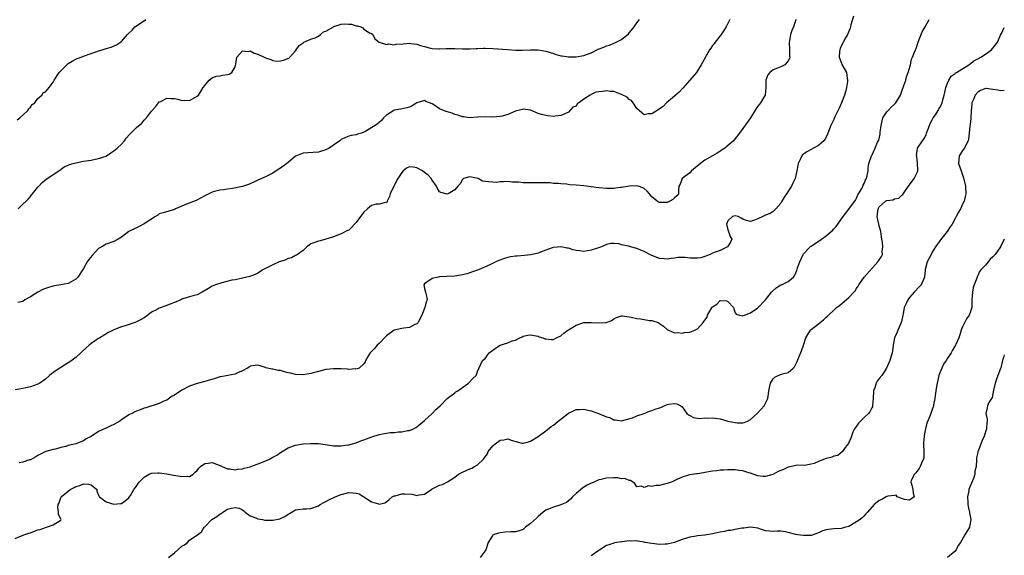
# Model space of a CAD drawing. Units: inches. Extents: x 2529000 to 2532000, y 1539000 to 1542000.
# Drawn here: x 2531740 to 2532000, y 1540004 to 1540145 of the extents above; entities that cross this region are included whole.
import ezdxf

# ---------------------------------------------------------------- set-up
doc = ezdxf.new("R2010")
doc.units = ezdxf.units.IN
doc.header["$MEASUREMENT"] = 0
doc.layers.add('LD25291539_2ft', color=9, linetype='Continuous')

msp = doc.modelspace()

# ---------------------------------------------------------------- linework, layer by layer
at = {"layer": 'LD25291539_2ft'}
for points, elevation in [([(2531739, 1540008.01), (2531741.24, 1540009), (2531742.55, 1540009.45), (2531743, 1540009.55), (2531744.05, 1540009.95), (2531745, 1540010.3), (2531745.56, 1540010.44), (2531747, 1540010.96), (2531747.26, 1540011), (2531749, 1540011.61), (2531750.82, 1540012.82), (2531751, 1540012.83), (2531751.12, 1540013), (2531751, 1540013.18), (2531750.39, 1540014.39), (2531750.43, 1540015), (2531750.25, 1540016.25), (2531750.34, 1540017), (2531750.58, 1540017.42), (2531751, 1540018.77), (2531751.1, 1540018.9), (2531751.13, 1540019), (2531753, 1540020.54), (2531753.5, 1540021), (2531754.55, 1540021.45), (2531755, 1540021.72), (2531756.02, 1540021.98), (2531757, 1540022.45), (2531758.37, 1540022.37), (2531759, 1540022.17), (2531760.55, 1540021), (2531760.54, 1540020.54), (2531761, 1540019.46), (2531761.13, 1540019.13), (2531761.23, 1540019), (2531763, 1540017.67), (2531765, 1540017.06), (2531766.77, 1540017.23), (2531767, 1540017.26), (2531768.01, 1540017.99), (2531769, 1540018.8), (2531769.15, 1540019), (2531769.38, 1540019.38), (2531770.32, 1540021), (2531771, 1540021.84), (2531771.45, 1540022.55), (2531771.79, 1540023), (2531773, 1540024.22), (2531774.3, 1540025), (2531775, 1540025.31), (2531776.63, 1540025.37), (2531777, 1540025.37), (2531779, 1540025.1), (2531780.78, 1540024.78), (2531782.51, 1540024.51), (2531783, 1540024.41), (2531784.46, 1540024.46), (2531785, 1540024.41), (2531785.95, 1540025), (2531786.51, 1540025.49), (2531787, 1540025.94), (2531787.43, 1540026.57), (2531787.9, 1540027), (2531789, 1540027.83), (2531789.88, 1540027.88), (2531791, 1540028.08), (2531793.22, 1540027.22), (2531793.65, 1540027), (2531795, 1540026.39), (2531795.63, 1540026.37), (2531797, 1540026.13), (2531797.65, 1540026.35), (2531799, 1540026.41), (2531799.42, 1540026.58), (2531801, 1540026.92), (2531801.21, 1540027), (2531804.21, 1540028.21), (2531806.08, 1540029), (2531807, 1540029.5), (2531808.02, 1540029.98), (2531809, 1540030.68), (2531811, 1540031.96), (2531812.45, 1540032.45), (2531813, 1540032.68), (2531815, 1540033.01), (2531816.89, 1540033.11), (2531817, 1540033.13), (2531819, 1540033.08), (2531822.53, 1540032.53), (2531823, 1540032.5), (2531824.49, 1540032.49), (2531825, 1540032.51), (2531826.73, 1540032.73), (2531827, 1540032.77), (2531829, 1540033.28), (2531830.23, 1540033.77), (2531831, 1540034.03), (2531831.67, 1540034.33), (2531833.12, 1540034.88), (2531835, 1540035.48), (2531837, 1540035.86), (2531837.96, 1540035.96), (2531839, 1540036.03), (2531840.15, 1540036.15), (2531841, 1540036.17), (2531842.5, 1540036.5), (2531843, 1540036.56), (2531844.13, 1540037), (2531844.71, 1540037.29), (2531845, 1540037.47), (2531847, 1540039.2), (2531849, 1540041.05), (2531849.97, 1540042.03), (2531851.11, 1540043), (2531853, 1540044.97), (2531855, 1540046.48), (2531855.31, 1540046.69), (2531855.8, 1540047), (2531857, 1540047.89), (2531858.6, 1540049), (2531859.79, 1540050.21), (2531860.61, 1540051), (2531861, 1540052.07), (2531862.29, 1540055), (2531863, 1540055.54), (2531864.09, 1540057), (2531865, 1540057.71), (2531865.76, 1540058.24), (2531867, 1540059.02), (2531869, 1540059.67), (2531870.17, 1540060.17), (2531871, 1540060.38), (2531872.15, 1540061), (2531872.75, 1540061.25), (2531873, 1540061.39), (2531874.3, 1540061.7), (2531875, 1540061.8), (2531876.48, 1540061.52), (2531877, 1540061.38), (2531877.28, 1540061.28), (2531878.21, 1540061), (2531878.75, 1540060.75), (2531879, 1540060.68), (2531880.55, 1540060.55), (2531881, 1540060.58), (2531881.82, 1540061), (2531883, 1540061.53), (2531883.79, 1540062.21), (2531884.81, 1540063), (2531885, 1540063.13), (2531887, 1540064.36), (2531889, 1540064.98), (2531891, 1540065.06), (2531893, 1540064.93), (2531894.95, 1540065.05), (2531896.44, 1540065.56), (2531897, 1540065.96), (2531897.7, 1540066.3), (2531899, 1540066.79), (2531899.18, 1540066.82), (2531901, 1540066.5), (2531901.53, 1540066.47), (2531903, 1540066.05), (2531904.02, 1540065.98), (2531906.41, 1540065.59), (2531907, 1540065.54), (2531908.64, 1540065), (2531908.89, 1540064.89), (2531909, 1540064.77), (2531910.09, 1540064.09), (2531911, 1540063.18), (2531911.37, 1540063), (2531913, 1540062.31), (2531913.64, 1540062.36), (2531915, 1540062.18), (2531915.63, 1540062.37), (2531917, 1540062.47), (2531918.31, 1540063), (2531919, 1540063.35), (2531920.57, 1540065), (2531920.75, 1540065.25), (2531921, 1540065.67), (2531921.57, 1540066.43), (2531921.7, 1540067), (2531922.65, 1540068.65), (2531922.93, 1540069.07), (2531923, 1540069.16), (2531924.1, 1540069.9), (2531925, 1540070.87), (2531926.72, 1540070.72), (2531927, 1540070.6), (2531928.56, 1540069), (2531928.6, 1540068.6), (2531929, 1540067.57), (2531929.22, 1540067.22), (2531930.12, 1540067), (2531931, 1540066.81), (2531931.11, 1540066.89), (2531931.43, 1540067), (2531933, 1540067.59), (2531935, 1540068.93), (2531937, 1540071.03), (2531938.59, 1540073), (2531938.76, 1540073.23), (2531939.82, 1540074.18), (2531941.07, 1540074.93), (2531941.24, 1540075), (2531943, 1540075.84), (2531944.35, 1540077), (2531944.67, 1540077.33), (2531945, 1540078.09), (2531945.29, 1540078.71), (2531945.46, 1540079.46), (2531946.02, 1540081), (2531946.93, 1540083), (2531947, 1540083.1), (2531948.73, 1540085), (2531948.87, 1540085.13), (2531949, 1540085.19), (2531949.53, 1540085.53), (2531951, 1540086.52), (2531951.31, 1540086.69), (2531951.77, 1540087), (2531953, 1540087.9), (2531954.33, 1540089), (2531954.67, 1540089.33), (2531955, 1540089.73), (2531955.61, 1540090.39), (2531956.05, 1540091), (2531957, 1540092.38), (2531957.48, 1540093), (2531959, 1540094.9), (2531960.69, 1540097.31), (2531961, 1540097.81), (2531961.33, 1540098.67), (2531961.55, 1540099), (2531962.36, 1540100.36), (2531962.68, 1540101), (2531962.76, 1540101.24), (2531963, 1540101.72), (2531963.34, 1540102.66), (2531963.6, 1540103), (2531963.84, 1540103.84), (2531964.04, 1540105), (2531964.1, 1540105.9), (2531964.27, 1540107), (2531964.93, 1540109), (2531965, 1540109.11), (2531965.94, 1540111), (2531966.58, 1540112.58), (2531966.86, 1540113.14), (2531967.24, 1540114.76), (2531967.28, 1540115.28), (2531967.49, 1540117), (2531967.73, 1540118.27), (2531967.96, 1540119), (2531969, 1540120.59), (2531969.36, 1540121), (2531970.17, 1540121.83), (2531971, 1540122.6), (2531971.2, 1540122.8), (2531971.37, 1540123), (2531972.58, 1540125), (2531973, 1540126.05), (2531973.52, 1540127.52), (2531973.98, 1540129), (2531974.17, 1540129.83), (2531974.63, 1540131), (2531975.21, 1540133), (2531975.51, 1540134.49), (2531975.81, 1540135), (2531976.34, 1540136.34), (2531976.55, 1540137), (2531976.7, 1540137.3), (2531977.24, 1540139), (2531978.31, 1540141.69), (2531979.1, 1540143), (2531980.16, 1540145)], 8510), ([(2531945.03, 1540145), (2531945, 1540144.87), (2531944.41, 1540143), (2531943.92, 1540142.08), (2531943.56, 1540141), (2531943.33, 1540139.33), (2531943.23, 1540139), (2531943.32, 1540137), (2531943.3, 1540135.3), (2531943.37, 1540135), (2531943.35, 1540134.65), (2531943, 1540134.03), (2531942.09, 1540133), (2531941, 1540132.49), (2531940.15, 1540132.15), (2531939, 1540131.65), (2531938.1, 1540131), (2531937.63, 1540130.37), (2531937.07, 1540129), (2531937.08, 1540126.92), (2531937, 1540126.02), (2531936.93, 1540125.07), (2531936.91, 1540125), (2531936.73, 1540124.73), (2531935.7, 1540123), (2531935.36, 1540122.64), (2531935, 1540122.14), (2531934.5, 1540121.5), (2531932.99, 1540119), (2531932.17, 1540117.83), (2531931, 1540116.21), (2531930.15, 1540115), (2531929, 1540113.57), (2531928.58, 1540113), (2531926.26, 1540111), (2531924.27, 1540109.73), (2531923, 1540109.01), (2531921, 1540107.84), (2531919.84, 1540107), (2531919.39, 1540106.61), (2531917.43, 1540105), (2531917, 1540104.52), (2531915, 1540103), (2531914.43, 1540101.56), (2531914.13, 1540101), (2531914.02, 1540100.02), (2531914, 1540099), (2531913.58, 1540098.42), (2531913, 1540097.88), (2531912.52, 1540097.48), (2531911.7, 1540097), (2531911, 1540096.73), (2531910.7, 1540096.7), (2531909, 1540096.66), (2531908.75, 1540096.75), (2531908.38, 1540097), (2531907, 1540098.19), (2531906.39, 1540099), (2531905.72, 1540099.72), (2531905, 1540100.37), (2531904.58, 1540100.58), (2531903.41, 1540101), (2531903, 1540101.12), (2531900.99, 1540100.99), (2531899, 1540100.64), (2531898.61, 1540100.61), (2531897, 1540100.4), (2531895, 1540100.39), (2531893, 1540100.59), (2531891, 1540100.86), (2531889.76, 1540101), (2531889, 1540101.11), (2531887, 1540101.28), (2531885.38, 1540101.38), (2531884.5, 1540101.5), (2531883, 1540101.59), (2531882.31, 1540101.69), (2531881, 1540101.74), (2531880.15, 1540101.85), (2531877.85, 1540101.85), (2531877, 1540101.89), (2531876.11, 1540101.89), (2531875, 1540101.87), (2531874.08, 1540101.92), (2531873, 1540101.9), (2531871.91, 1540102.09), (2531870.01, 1540102.01), (2531869, 1540102.23), (2531867.87, 1540102.13), (2531867, 1540102.16), (2531866.05, 1540101.95), (2531865, 1540102.04), (2531863.9, 1540102.1), (2531863, 1540102.19), (2531862.32, 1540102.32), (2531861.15, 1540103), (2531859, 1540103.48), (2531857.31, 1540103), (2531857.15, 1540102.85), (2531857, 1540102.76), (2531856.41, 1540101.59), (2531855.82, 1540101), (2531855, 1540100.03), (2531853.21, 1540099), (2531853, 1540098.91), (2531851.35, 1540099.35), (2531851, 1540099.49), (2531850.39, 1540100.39), (2531850.13, 1540101), (2531849, 1540102.58), (2531848.74, 1540103), (2531847.93, 1540103.93), (2531847, 1540104.63), (2531846.46, 1540105), (2531845, 1540105.8), (2531843.99, 1540106.01), (2531843, 1540106.12), (2531842.26, 1540105.74), (2531841.34, 1540105), (2531841, 1540104.62), (2531839.95, 1540103), (2531839.62, 1540102.38), (2531839, 1540101.12), (2531838.91, 1540101), (2531837.91, 1540099), (2531837.75, 1540098.25), (2531837.16, 1540097), (2531837, 1540096.57), (2531836.73, 1540096.73), (2531835, 1540096.29), (2531834.22, 1540096.23), (2531833, 1540095.88), (2531831.95, 1540095), (2531831, 1540094.17), (2531830.08, 1540093), (2531829, 1540091.45), (2531828.51, 1540091), (2531827.8, 1540090.2), (2531827, 1540089.41), (2531826.71, 1540089.29), (2531825, 1540088.44), (2531823, 1540087.66), (2531821, 1540086.97), (2531819.43, 1540086.57), (2531819, 1540086.5), (2531817, 1540085.74), (2531816.57, 1540085.43), (2531815.94, 1540085), (2531815, 1540083.99), (2531813.46, 1540083), (2531813.2, 1540082.8), (2531813, 1540082.72), (2531811.88, 1540082.12), (2531811, 1540081.88), (2531810.43, 1540081.57), (2531809, 1540081.15), (2531808.64, 1540081), (2531807, 1540080.27), (2531804.51, 1540079), (2531803, 1540078.05), (2531802.28, 1540077.72), (2531800.88, 1540077.12), (2531799, 1540076.68), (2531798.66, 1540076.66), (2531797, 1540076.3), (2531796.19, 1540076.19), (2531793.5, 1540075.5), (2531791.83, 1540075), (2531791, 1540074.58), (2531790.02, 1540073.98), (2531788.35, 1540073), (2531787, 1540072.36), (2531786.18, 1540072.18), (2531785, 1540071.76), (2531783.24, 1540071.24), (2531783, 1540071.16), (2531782.67, 1540071), (2531781, 1540070.32), (2531780.08, 1540069.92), (2531779, 1540069.48), (2531777, 1540068.79), (2531776.49, 1540068.49), (2531775, 1540067.75), (2531773.98, 1540067), (2531773, 1540066.25), (2531772.2, 1540065.79), (2531771, 1540065.18), (2531770.53, 1540065), (2531768.25, 1540064.25), (2531767, 1540063.87), (2531765, 1540063.08), (2531763.61, 1540062.39), (2531761.33, 1540061), (2531761, 1540060.83), (2531760.44, 1540060.44), (2531759, 1540059.49), (2531758.49, 1540059), (2531757.69, 1540058.31), (2531756.65, 1540057.35), (2531756.32, 1540057), (2531755, 1540055.81), (2531753.39, 1540054.61), (2531753, 1540054.36), (2531751, 1540053.19), (2531749, 1540051.79), (2531748.07, 1540051), (2531747, 1540050.04), (2531745.52, 1540049), (2531745, 1540048.73), (2531743, 1540048.05), (2531741.79, 1540047.79), (2531741, 1540047.6), (2531739, 1540047.22)], 8506), ([(2531739.52, 1540118.48), (2531740.23, 1540119), (2531741, 1540119.7), (2531742.3, 1540121), (2531742.56, 1540121.44), (2531743, 1540121.88), (2531743.46, 1540122.54), (2531744.19, 1540123), (2531745, 1540124.12), (2531745.99, 1540125), (2531746.38, 1540125.62), (2531747, 1540125.85), (2531747.5, 1540126.5), (2531747.93, 1540127), (2531749, 1540128.43), (2531749.27, 1540129), (2531750.58, 1540131), (2531751, 1540131.44), (2531752.58, 1540133), (2531753, 1540133.32), (2531754, 1540134), (2531755.34, 1540134.66), (2531756.36, 1540135), (2531757, 1540135.27), (2531759, 1540136.03), (2531760.55, 1540136.55), (2531761, 1540136.73), (2531761.96, 1540137), (2531763, 1540137.33), (2531764.29, 1540137.71), (2531765.68, 1540138.32), (2531766.82, 1540139), (2531767, 1540139.13), (2531768.6, 1540141), (2531768.81, 1540141.18), (2531769.83, 1540142.17), (2531770.57, 1540143), (2531771, 1540143.32), (2531773.46, 1540145)], 8500), ([(2531927.54, 1540145), (2531926.62, 1540143), (2531925.82, 1540141.82), (2531925.3, 1540141), (2531925, 1540140.67), (2531923.69, 1540139), (2531923.41, 1540138.59), (2531923, 1540138.08), (2531922.57, 1540137.43), (2531922.24, 1540137), (2531920.34, 1540133.66), (2531920.02, 1540133), (2531919, 1540131.42), (2531918.74, 1540131), (2531917.05, 1540129), (2531915.18, 1540126.82), (2531914.22, 1540125.78), (2531913, 1540124.75), (2531910.86, 1540123), (2531909.95, 1540122.05), (2531908.79, 1540121.21), (2531908.43, 1540121), (2531907, 1540120.08), (2531906.05, 1540120.05), (2531905, 1540119.85), (2531904.39, 1540120.39), (2531903.66, 1540121), (2531903, 1540121.48), (2531902.06, 1540123), (2531901.59, 1540123.59), (2531901, 1540123.84), (2531900.46, 1540124.46), (2531899, 1540125.19), (2531898.75, 1540125.25), (2531897, 1540125.94), (2531896.01, 1540125.99), (2531895, 1540126.14), (2531893.99, 1540125.99), (2531893, 1540125.9), (2531892.23, 1540125.77), (2531891, 1540125.15), (2531890.87, 1540125.13), (2531890.7, 1540125), (2531889, 1540123.91), (2531887.72, 1540123), (2531887.32, 1540122.68), (2531887, 1540122.13), (2531886.18, 1540121.82), (2531885, 1540120.51), (2531884.07, 1540120.07), (2531883, 1540119.67), (2531881.44, 1540119.44), (2531881, 1540119.4), (2531879.57, 1540119.57), (2531879, 1540119.61), (2531877.91, 1540119.91), (2531877, 1540120.18), (2531875, 1540121.02), (2531873, 1540121.3), (2531872.79, 1540121.21), (2531871, 1540120.75), (2531869, 1540119.94), (2531867.47, 1540119.47), (2531867, 1540119.35), (2531865, 1540119.23), (2531863, 1540119.28), (2531861, 1540119.16), (2531859, 1540119.01), (2531857.25, 1540119.25), (2531857, 1540119.27), (2531855.76, 1540119.76), (2531855, 1540119.92), (2531854.26, 1540120.26), (2531852.72, 1540120.72), (2531851.97, 1540121), (2531851, 1540121.44), (2531849.7, 1540122.3), (2531849, 1540122.69), (2531848.29, 1540123), (2531847.36, 1540123.36), (2531847, 1540123.6), (2531845, 1540123.01), (2531843.78, 1540122.22), (2531843, 1540121.87), (2531842.37, 1540121.63), (2531840.72, 1540121.28), (2531839, 1540121.05), (2531838.87, 1540121), (2531837, 1540119.76), (2531836.21, 1540119), (2531835.67, 1540118.33), (2531835, 1540117.79), (2531834.58, 1540117.42), (2531834.01, 1540117), (2531831.51, 1540115.51), (2531831, 1540115.23), (2531830.36, 1540115), (2531829.31, 1540114.69), (2531829, 1540114.56), (2531827.65, 1540114.35), (2531827, 1540114.19), (2531826.15, 1540113.85), (2531825, 1540113.28), (2531824.84, 1540113.16), (2531824.67, 1540113), (2531823, 1540111.8), (2531821.84, 1540111), (2531821, 1540110.56), (2531819.8, 1540110.2), (2531819, 1540109.98), (2531816.2, 1540109.8), (2531815, 1540109.68), (2531813.22, 1540109), (2531813, 1540108.87), (2531811, 1540107.2), (2531809, 1540105.71), (2531808.55, 1540105.45), (2531807.88, 1540105), (2531807, 1540104.45), (2531805.92, 1540103.92), (2531805, 1540103.49), (2531803, 1540102.6), (2531801.93, 1540102.07), (2531800.53, 1540101.47), (2531799.25, 1540101), (2531799, 1540100.92), (2531796.37, 1540100.37), (2531795, 1540100.24), (2531794.07, 1540100.07), (2531793, 1540099.97), (2531791.58, 1540099.58), (2531791, 1540099.45), (2531790.05, 1540099), (2531789, 1540098.46), (2531788.08, 1540097.92), (2531786.75, 1540097.25), (2531784.22, 1540096.22), (2531783, 1540095.76), (2531781.26, 1540095), (2531781, 1540094.86), (2531778.07, 1540093.93), (2531777, 1540093.66), (2531776.62, 1540093.38), (2531775.97, 1540093), (2531773.27, 1540091.27), (2531773, 1540091.07), (2531771.67, 1540090.33), (2531771, 1540090.03), (2531768.98, 1540089), (2531767, 1540087.55), (2531766.14, 1540087), (2531765, 1540086.38), (2531763, 1540085.65), (2531762.56, 1540085.44), (2531761.87, 1540085), (2531761, 1540084.59), (2531759.26, 1540082.74), (2531758.38, 1540081.62), (2531757.99, 1540081), (2531757, 1540079.26), (2531755.5, 1540077), (2531755, 1540076.47), (2531753.79, 1540075.79), (2531753, 1540075.31), (2531751.07, 1540074.93), (2531749.34, 1540074.66), (2531749, 1540074.63), (2531747.76, 1540074.24), (2531747, 1540074.03), (2531746.29, 1540073.71), (2531744.97, 1540073.03), (2531743, 1540071.77), (2531741.54, 1540071), (2531741, 1540070.6), (2531739.71, 1540070.29)], 8504), ([(2531739.76, 1540095), (2531741, 1540096.28), (2531741.88, 1540097), (2531742.4, 1540097.6), (2531743, 1540098.27), (2531743.33, 1540098.67), (2531743.53, 1540099), (2531745, 1540100.7), (2531745.2, 1540101), (2531746.07, 1540101.93), (2531747.17, 1540102.83), (2531750.48, 1540105), (2531750.76, 1540105.24), (2531751.93, 1540106.07), (2531753, 1540106.58), (2531753.3, 1540106.7), (2531754.33, 1540107), (2531755, 1540107.17), (2531757, 1540107.56), (2531759, 1540107.87), (2531760.11, 1540108.11), (2531761, 1540108.26), (2531763, 1540108.94), (2531763.12, 1540109), (2531764.25, 1540109.75), (2531765, 1540110.28), (2531765.94, 1540111), (2531767, 1540112.12), (2531767.79, 1540113), (2531768.3, 1540113.7), (2531769.25, 1540114.75), (2531771, 1540116.48), (2531772.39, 1540117.61), (2531773, 1540118.38), (2531773.63, 1540119), (2531775, 1540120.81), (2531775.16, 1540121), (2531776.05, 1540121.95), (2531776.79, 1540123), (2531777, 1540123.21), (2531777.38, 1540123.38), (2531779, 1540124.19), (2531780.11, 1540124.11), (2531781, 1540124.1), (2531781.92, 1540123.92), (2531783, 1540123.62), (2531783.68, 1540123.68), (2531785, 1540123.64), (2531786.43, 1540124.43), (2531787, 1540124.71), (2531787.34, 1540125), (2531788.02, 1540125.98), (2531788.6, 1540127), (2531789, 1540127.59), (2531790.17, 1540129), (2531791, 1540129.55), (2531792.01, 1540129.99), (2531793, 1540130.15), (2531793.7, 1540130.3), (2531795, 1540130.5), (2531795.42, 1540130.58), (2531796.2, 1540131), (2531797, 1540132.44), (2531797.19, 1540133.19), (2531797.46, 1540135), (2531799, 1540136.71), (2531800.56, 1540136.56), (2531801, 1540136.67), (2531802.08, 1540136.08), (2531803, 1540135.87), (2531804.65, 1540135), (2531805, 1540134.86), (2531806.42, 1540134.42), (2531807, 1540134.18), (2531807.98, 1540134.02), (2531809, 1540134.04), (2531809.8, 1540134.2), (2531811.2, 1540134.8), (2531811.43, 1540135), (2531813, 1540136.72), (2531813.16, 1540137), (2531813.93, 1540138.07), (2531815, 1540138.85), (2531815.07, 1540138.93), (2531815.19, 1540139), (2531817, 1540139.8), (2531818.14, 1540140.14), (2531819, 1540140.56), (2531819.58, 1540141), (2531820.32, 1540141.68), (2531821, 1540141.87), (2531823, 1540143.08), (2531823.1, 1540143.1), (2531825, 1540143.76), (2531825.79, 1540143.79), (2531827, 1540143.78), (2531827.72, 1540143.72), (2531829, 1540143.33), (2531829.3, 1540143.3), (2531830.19, 1540143), (2531830.75, 1540142.75), (2531831, 1540142.43), (2531832.51, 1540141.49), (2531833, 1540141.26), (2531833.4, 1540141), (2531833.87, 1540139.87), (2531835.02, 1540139.02), (2531837, 1540138.4), (2531837.48, 1540138.52), (2531839, 1540138.33), (2531839.53, 1540138.47), (2531841.41, 1540138.59), (2531843, 1540138.72), (2531843.38, 1540138.62), (2531845, 1540138.47), (2531845.91, 1540138.09), (2531847, 1540137.86), (2531848.62, 1540137.38), (2531849, 1540137.33), (2531850.76, 1540137.24), (2531851, 1540137.24), (2531852.7, 1540137.3), (2531855, 1540137.33), (2531857, 1540137.27), (2531858.73, 1540137.27), (2531859, 1540137.25), (2531860.65, 1540137.35), (2531861, 1540137.34), (2531862.6, 1540137.4), (2531863, 1540137.4), (2531865, 1540137.34), (2531868.97, 1540137.03), (2531871, 1540136.9), (2531872.86, 1540136.86), (2531875, 1540136.98), (2531876.99, 1540137.01), (2531879, 1540136.64), (2531881, 1540135.96), (2531881.77, 1540135.77), (2531883, 1540135.37), (2531883.35, 1540135.35), (2531885, 1540135.08), (2531887, 1540135.09), (2531889, 1540135.44), (2531889.72, 1540135.72), (2531891, 1540136.18), (2531892.86, 1540137.14), (2531894.29, 1540137.71), (2531895, 1540138.02), (2531895.79, 1540138.21), (2531897, 1540138.74), (2531897.22, 1540138.78), (2531897.6, 1540139), (2531899, 1540139.68), (2531900.84, 1540141.16), (2531902.37, 1540143), (2531903, 1540144.06), (2531903.73, 1540145)], 8502), ([(2531960.18, 1540145.82), (2531959.53, 1540143.53), (2531959.42, 1540143), (2531959.32, 1540142.68), (2531958.58, 1540141), (2531958.12, 1540140.12), (2531957.49, 1540139), (2531957.34, 1540138.66), (2531956.68, 1540137.32), (2531956.6, 1540137), (2531956.54, 1540136.54), (2531956.45, 1540135), (2531957, 1540133.43), (2531957.14, 1540133.14), (2531958.35, 1540131), (2531958.56, 1540129.44), (2531958.65, 1540129), (2531958.62, 1540128.62), (2531958.36, 1540127), (2531958.15, 1540126.15), (2531957.81, 1540125), (2531957.04, 1540122.96), (2531956.42, 1540121.58), (2531955.31, 1540119.31), (2531955, 1540118.58), (2531954.5, 1540117.5), (2531954.23, 1540117), (2531953.45, 1540115), (2531953.3, 1540114.7), (2531953, 1540113.95), (2531952.66, 1540113.35), (2531952.4, 1540113), (2531951, 1540111.77), (2531949.63, 1540111), (2531949, 1540110.7), (2531947.92, 1540110.08), (2531947, 1540109.43), (2531946.77, 1540109.23), (2531946.59, 1540109), (2531946.19, 1540108.19), (2531945.58, 1540107), (2531945.53, 1540106.47), (2531945.29, 1540105), (2531944.84, 1540103), (2531944.17, 1540101.83), (2531943.82, 1540101), (2531942.56, 1540099), (2531941.91, 1540098.09), (2531941.31, 1540097), (2531941, 1540096.53), (2531939.74, 1540095), (2531939.37, 1540094.63), (2531939, 1540094.35), (2531938.18, 1540093.82), (2531937, 1540093.33), (2531936.27, 1540093), (2531935, 1540092.39), (2531934.06, 1540092.06), (2531933, 1540091.71), (2531931.96, 1540091.96), (2531931, 1540092.32), (2531930.52, 1540092.52), (2531929.79, 1540093), (2531929, 1540093.2), (2531928.3, 1540093), (2531927, 1540091.87), (2531926.7, 1540091), (2531927, 1540089.49), (2531927.23, 1540089), (2531927.7, 1540087.7), (2531928.06, 1540087), (2531927.75, 1540086.25), (2531926.97, 1540085), (2531925, 1540084.06), (2531923.45, 1540083.45), (2531923, 1540083.29), (2531922.35, 1540083), (2531921.38, 1540082.62), (2531921, 1540082.45), (2531919.9, 1540082.1), (2531919, 1540081.98), (2531918.02, 1540081.98), (2531917, 1540082.03), (2531915.82, 1540082.18), (2531915, 1540082.17), (2531913.81, 1540082.19), (2531913, 1540082.03), (2531912.08, 1540081.92), (2531911, 1540081.76), (2531910.2, 1540081.8), (2531909, 1540081.93), (2531907, 1540082.7), (2531906.46, 1540083), (2531905, 1540083.72), (2531904.1, 1540084.1), (2531903, 1540084.54), (2531901.34, 1540085), (2531901.06, 1540085.06), (2531900.86, 1540085.14), (2531899, 1540085.55), (2531898.24, 1540085.76), (2531897, 1540085.87), (2531896.15, 1540085.85), (2531895, 1540085.64), (2531893.7, 1540085), (2531892.67, 1540084.67), (2531891, 1540084.07), (2531889, 1540083.74), (2531887.89, 1540083.89), (2531887, 1540084.04), (2531886.21, 1540084.21), (2531885, 1540084.61), (2531884.64, 1540084.64), (2531883, 1540084.97), (2531881, 1540084.79), (2531880.71, 1540084.71), (2531879, 1540084.08), (2531877.59, 1540083.59), (2531877, 1540083.34), (2531875.1, 1540082.9), (2531873.29, 1540082.71), (2531871.44, 1540082.56), (2531871, 1540082.54), (2531869.69, 1540082.31), (2531869, 1540082.21), (2531868.07, 1540081.93), (2531866.6, 1540081.4), (2531865.82, 1540081), (2531864.26, 1540080.26), (2531861.41, 1540079), (2531861, 1540078.84), (2531859.65, 1540078.35), (2531859, 1540078.09), (2531858.15, 1540077.85), (2531857, 1540077.56), (2531856.52, 1540077.48), (2531855, 1540077.26), (2531853, 1540077.12), (2531850.97, 1540077.03), (2531850.7, 1540077), (2531849, 1540076.61), (2531847.63, 1540075.63), (2531847, 1540075.2), (2531846.84, 1540075), (2531847, 1540073.98), (2531847.23, 1540073), (2531847.59, 1540071.59), (2531847.69, 1540071), (2531847.48, 1540070.52), (2531847.11, 1540069), (2531846.31, 1540067), (2531845.86, 1540066.14), (2531845.34, 1540065), (2531845, 1540064.7), (2531844.49, 1540064.49), (2531843, 1540063.74), (2531841.57, 1540063.57), (2531841, 1540063.46), (2531839.02, 1540062.98), (2531837, 1540061.54), (2531836.73, 1540061.27), (2531835, 1540059.44), (2531834.52, 1540059), (2531833.8, 1540058.2), (2531833, 1540057.38), (2531832.83, 1540057.17), (2531832.65, 1540057), (2531832.08, 1540056.08), (2531831.46, 1540055), (2531831.35, 1540054.65), (2531831, 1540054.13), (2531829.79, 1540053), (2531829, 1540052.75), (2531828.78, 1540052.78), (2531827, 1540052.66), (2531826.69, 1540052.69), (2531825, 1540052.77), (2531823, 1540052.8), (2531821, 1540052.61), (2531819, 1540052.11), (2531817, 1540051.56), (2531815, 1540051.2), (2531813, 1540051.26), (2531811.63, 1540051.63), (2531811, 1540051.75), (2531810.04, 1540052.04), (2531809, 1540052.32), (2531808.38, 1540052.38), (2531807, 1540052.71), (2531806.68, 1540052.68), (2531805.53, 1540053), (2531805.1, 1540053.1), (2531804.74, 1540053.26), (2531803, 1540053.73), (2531802.32, 1540053.68), (2531801, 1540053.52), (2531800.73, 1540053.27), (2531800.33, 1540053), (2531799, 1540052.27), (2531797.85, 1540051.85), (2531797, 1540051.43), (2531795.07, 1540051.07), (2531793.29, 1540050.71), (2531793, 1540050.67), (2531791.78, 1540050.22), (2531789.66, 1540049.66), (2531789, 1540049.45), (2531787, 1540048.94), (2531785, 1540048.21), (2531783, 1540047.18), (2531782.68, 1540047), (2531781, 1540045.87), (2531780.45, 1540045.55), (2531779, 1540044.57), (2531778.23, 1540044.23), (2531777, 1540043.65), (2531773.49, 1540042.51), (2531773, 1540042.41), (2531772, 1540042), (2531771, 1540041.67), (2531770.54, 1540041.46), (2531769.74, 1540041), (2531769, 1540040.64), (2531767, 1540039.3), (2531766.58, 1540039), (2531765, 1540038.09), (2531764.2, 1540037.8), (2531763, 1540037.15), (2531762.87, 1540037.13), (2531761, 1540036.3), (2531759, 1540034.98), (2531757.71, 1540034.29), (2531757, 1540033.84), (2531755, 1540033.05), (2531753, 1540032.57), (2531752.33, 1540032.33), (2531751, 1540032.01), (2531749.6, 1540031.6), (2531749, 1540031.48), (2531747.05, 1540030.95), (2531745.69, 1540030.31), (2531745, 1540029.94), (2531744.42, 1540029.58), (2531743, 1540028.83), (2531742.77, 1540028.77), (2531741, 1540028.18), (2531740.01, 1540028.01)], 8508), ([(2531779.43, 1540003), (2531781, 1540004.22), (2531781.91, 1540005), (2531783, 1540005.98), (2531783.63, 1540006.37), (2531784.49, 1540007), (2531785, 1540007.57), (2531786.9, 1540008.9), (2531787.07, 1540009), (2531788.18, 1540009.82), (2531788.85, 1540011), (2531789, 1540011.11), (2531790.87, 1540013), (2531792.17, 1540013.83), (2531793, 1540014.49), (2531793.34, 1540014.66), (2531793.75, 1540015), (2531795, 1540015.76), (2531796.07, 1540016.07), (2531797, 1540016.24), (2531798.07, 1540016.07), (2531799, 1540015.61), (2531799.35, 1540015.35), (2531799.71, 1540015), (2531801, 1540014.04), (2531802.52, 1540013.48), (2531803, 1540013.23), (2531804.26, 1540013), (2531804.9, 1540012.9), (2531806.87, 1540012.87), (2531807, 1540012.85), (2531808.8, 1540013.2), (2531809, 1540013.27), (2531810.17, 1540013.83), (2531811, 1540014.43), (2531811.34, 1540014.66), (2531813, 1540015.61), (2531813.64, 1540015.64), (2531815, 1540015.85), (2531815.86, 1540015.86), (2531817, 1540015.93), (2531819, 1540016.68), (2531819.51, 1540017), (2531820.44, 1540017.56), (2531821, 1540017.78), (2531821.78, 1540018.22), (2531823.4, 1540019), (2531825, 1540019.68), (2531827, 1540020.14), (2531828.12, 1540020.12), (2531829, 1540019.95), (2531829.78, 1540019.78), (2531831, 1540019), (2531833, 1540017.67), (2531834.85, 1540017.15), (2531835, 1540017.13), (2531836.52, 1540017.48), (2531837, 1540017.69), (2531837.65, 1540018.35), (2531838.48, 1540019), (2531839, 1540019.28), (2531839.29, 1540019.29), (2531841, 1540019.85), (2531841.78, 1540019.78), (2531843.74, 1540019.74), (2531845, 1540019.4), (2531845.56, 1540019.56), (2531847, 1540019.74), (2531848.93, 1540021.07), (2531849, 1540021.1), (2531850.22, 1540021.78), (2531851, 1540022.1), (2531851.71, 1540022.29), (2531853.04, 1540023), (2531855, 1540024.22), (2531855.99, 1540025), (2531856.64, 1540025.36), (2531857, 1540025.53), (2531858.03, 1540025.97), (2531859, 1540026.45), (2531859.45, 1540026.55), (2531860.15, 1540027), (2531861, 1540027.48), (2531862.58, 1540029), (2531863, 1540029.58), (2531863.61, 1540030.39), (2531863.84, 1540031), (2531865, 1540032.45), (2531865.64, 1540033), (2531867, 1540033.98), (2531867.94, 1540034.06), (2531869, 1540034.31), (2531870.1, 1540033.9), (2531872.81, 1540033.19), (2531873, 1540033.15), (2531874.43, 1540033.57), (2531875, 1540033.7), (2531877, 1540034.95), (2531879, 1540036.46), (2531880.41, 1540037.59), (2531881, 1540037.96), (2531881.6, 1540038.4), (2531882.28, 1540039), (2531883, 1540039.54), (2531885, 1540041.09), (2531886.32, 1540041.68), (2531887, 1540042.06), (2531887.92, 1540042.08), (2531889, 1540042.15), (2531890.12, 1540041.88), (2531891, 1540041.69), (2531892.94, 1540041), (2531894.44, 1540040.44), (2531895, 1540040.12), (2531895.92, 1540039.92), (2531897, 1540039.32), (2531897.31, 1540039.31), (2531899, 1540039.08), (2531901.91, 1540039.91), (2531903, 1540040.38), (2531905, 1540041), (2531906.34, 1540041.66), (2531907, 1540041.77), (2531907.87, 1540042.13), (2531909, 1540042.55), (2531909.39, 1540042.61), (2531910.21, 1540043), (2531911, 1540043.36), (2531911.49, 1540043.49), (2531913, 1540043.62), (2531913.59, 1540043.59), (2531914.68, 1540043), (2531915, 1540042.76), (2531916.23, 1540041), (2531916.67, 1540040.67), (2531917, 1540040.46), (2531917.96, 1540039.96), (2531919, 1540039.78), (2531919.68, 1540039.68), (2531921, 1540039.83), (2531921.77, 1540039.77), (2531923, 1540039.91), (2531923.74, 1540039.74), (2531925, 1540039.61), (2531927, 1540039.03), (2531929, 1540038.61), (2531929.48, 1540038.52), (2531931, 1540038.59), (2531931.38, 1540038.62), (2531932.26, 1540039), (2531933, 1540039.39), (2531934.86, 1540041.14), (2531935.81, 1540042.19), (2531936.6, 1540043), (2531937, 1540043.7), (2531937.58, 1540045), (2531937.78, 1540046.22), (2531937.83, 1540047), (2531938.33, 1540049), (2531938.56, 1540049.44), (2531939, 1540050.18), (2531939.43, 1540050.57), (2531940.34, 1540051), (2531941, 1540051.3), (2531941.49, 1540051.49), (2531943, 1540051.86), (2531944.32, 1540053), (2531944.65, 1540053.35), (2531945.31, 1540054.69), (2531945.4, 1540055), (2531945.65, 1540055.65), (2531946.45, 1540057.55), (2531946.98, 1540059), (2531947.67, 1540061), (2531948.13, 1540061.87), (2531948.85, 1540063), (2531949, 1540063.15), (2531951, 1540064.66), (2531951.38, 1540065), (2531952.3, 1540065.7), (2531953, 1540066.42), (2531953.31, 1540066.69), (2531953.6, 1540067), (2531955, 1540068.27), (2531955.76, 1540069), (2531956.47, 1540069.53), (2531959, 1540071.6), (2531960.31, 1540073), (2531960.63, 1540073.37), (2531961, 1540073.97), (2531961.41, 1540074.59), (2531961.62, 1540075), (2531963.05, 1540077), (2531966.65, 1540081), (2531967.57, 1540082.43), (2531967.85, 1540083), (2531967.79, 1540083.79), (2531967.94, 1540085), (2531967.88, 1540086.12), (2531967.69, 1540087), (2531967.59, 1540087.59), (2531967.41, 1540089), (2531967, 1540090.53), (2531966.89, 1540091), (2531966.56, 1540092.56), (2531966.49, 1540093), (2531966.71, 1540095), (2531967, 1540095.56), (2531968.69, 1540097), (2531969, 1540097.19), (2531970.6, 1540097.4), (2531971, 1540097.62), (2531972.15, 1540097.85), (2531973, 1540098.63), (2531973.23, 1540098.77), (2531974.12, 1540100.12), (2531975, 1540101.38), (2531976.25, 1540103), (2531977, 1540104.57), (2531977.15, 1540105), (2531977.12, 1540107.12), (2531977, 1540107.93), (2531976.88, 1540108.88), (2531976.87, 1540109.13), (2531977, 1540110.45), (2531977.06, 1540110.94), (2531977.07, 1540111), (2531978.39, 1540113), (2531978.68, 1540113.32), (2531979, 1540113.83), (2531979.39, 1540114.61), (2531979.51, 1540115), (2531979.84, 1540115.84), (2531980.27, 1540117), (2531980.45, 1540117.55), (2531981, 1540118.51), (2531981.24, 1540119), (2531981.85, 1540119.85), (2531982.57, 1540121), (2531982.72, 1540121.28), (2531983, 1540121.73), (2531983.42, 1540122.58), (2531983.61, 1540123), (2531983.76, 1540123.76), (2531984.1, 1540125), (2531984.28, 1540125.72), (2531984.57, 1540127), (2531985, 1540128.18), (2531985.35, 1540129), (2531985.97, 1540130.03), (2531987, 1540130.75), (2531987.12, 1540130.88), (2531987.36, 1540131), (2531990.63, 1540133), (2531991, 1540133.27), (2531991.97, 1540134.03), (2531993, 1540134.61), (2531993.77, 1540135), (2531995, 1540135.84), (2531996.63, 1540137), (2531997, 1540137.42), (2531997.67, 1540138.33), (2531998.24, 1540139), (2531999, 1540140.82), (2531999.26, 1540141.26), (2532000, 1540142.84)], 8512), ([(2532000, 1540126.25), (2531999, 1540126.19), (2531998.29, 1540126.29), (2531997, 1540126.53), (2531995.23, 1540126.77), (2531995, 1540126.76), (2531993.74, 1540126.26), (2531993, 1540125.82), (2531992.29, 1540125), (2531991.87, 1540123.87), (2531991.47, 1540123), (2531991.39, 1540122.61), (2531991.28, 1540121), (2531991.17, 1540118.83), (2531991, 1540117.31), (2531990.94, 1540116.94), (2531990.7, 1540115), (2531990.56, 1540113.44), (2531990.45, 1540113), (2531989.81, 1540111.81), (2531989.48, 1540111), (2531989, 1540110.37), (2531988.43, 1540109.57), (2531988.13, 1540109), (2531987.91, 1540107), (2531988.59, 1540105), (2531989.23, 1540103.23), (2531989.73, 1540101), (2531989.89, 1540099), (2531989.7, 1540098.3), (2531989.43, 1540097), (2531989, 1540096.23), (2531988.42, 1540095), (2531987.87, 1540094.13), (2531987.3, 1540093), (2531987, 1540092.47), (2531986.21, 1540091), (2531985.72, 1540090.28), (2531984.95, 1540089), (2531983.17, 1540086.83), (2531983, 1540086.55), (2531981.81, 1540085), (2531981, 1540083.57), (2531980.66, 1540083), (2531979.66, 1540081), (2531979.14, 1540079), (2531979.14, 1540078.86), (2531978.92, 1540077), (2531978.05, 1540075), (2531977.56, 1540074.44), (2531976.24, 1540073), (2531975, 1540071.59), (2531974.51, 1540071), (2531974.18, 1540070.18), (2531973.58, 1540069), (2531973.28, 1540067.28), (2531973.21, 1540067), (2531972.83, 1540065.17), (2531972.79, 1540065), (2531972.6, 1540064.6), (2531971.93, 1540063), (2531971.67, 1540062.33), (2531971.06, 1540061), (2531970.66, 1540059), (2531970.47, 1540057.53), (2531970.37, 1540057), (2531969.76, 1540055), (2531968.95, 1540053), (2531967.65, 1540051), (2531967, 1540050.21), (2531966.48, 1540049.52), (2531966.18, 1540049), (2531965.81, 1540047.81), (2531965.49, 1540047), (2531965.37, 1540045), (2531965.21, 1540043.21), (2531965.23, 1540043), (2531965.2, 1540042.8), (2531965, 1540042.55), (2531964.53, 1540041.47), (2531964.17, 1540041), (2531963, 1540039.98), (2531962.02, 1540039), (2531961.55, 1540038.45), (2531961, 1540037.68), (2531960.69, 1540037.31), (2531960.48, 1540037), (2531960.06, 1540036.06), (2531959.65, 1540035), (2531959.54, 1540034.46), (2531959, 1540033.38), (2531958.89, 1540033.11), (2531958.04, 1540032.04), (2531957.3, 1540031), (2531956.06, 1540029.94), (2531955, 1540029.76), (2531954.51, 1540029.49), (2531953, 1540029.14), (2531952.53, 1540029), (2531951, 1540028.38), (2531949.86, 1540027.86), (2531949, 1540027.6), (2531947.3, 1540027.3), (2531945.35, 1540027.35), (2531945, 1540027.33), (2531943.86, 1540027), (2531943.16, 1540026.84), (2531943, 1540026.83), (2531941.77, 1540026.23), (2531941, 1540025.95), (2531940.33, 1540025.67), (2531939.07, 1540025), (2531938.95, 1540024.95), (2531937, 1540024.41), (2531936.4, 1540024.4), (2531935, 1540024.57), (2531933.74, 1540025), (2531933, 1540025.29), (2531932.61, 1540025.39), (2531931, 1540025.92), (2531930.03, 1540025.97), (2531929, 1540026.16), (2531927.88, 1540026.12), (2531927, 1540026.19), (2531925.95, 1540026.05), (2531925, 1540026.05), (2531924.12, 1540025.88), (2531923, 1540025.77), (2531921, 1540025.42), (2531920.6, 1540025.4), (2531919, 1540025.1), (2531918.9, 1540025.1), (2531917, 1540024.81), (2531916.7, 1540024.7), (2531915, 1540024.23), (2531913.61, 1540023.61), (2531912.31, 1540023), (2531911, 1540022.53), (2531910.34, 1540022.34), (2531909, 1540022.01), (2531908, 1540022), (2531907, 1540021.74), (2531906.1, 1540021.9), (2531905, 1540021.47), (2531904.2, 1540021.8), (2531903, 1540021.7), (2531902.51, 1540022.51), (2531901.36, 1540023.36), (2531901, 1540023.31), (2531899.86, 1540023.86), (2531899, 1540023.77), (2531898.01, 1540024.01), (2531897, 1540024.02), (2531895, 1540023.99), (2531893.62, 1540023.62), (2531893, 1540023.48), (2531891.29, 1540022.71), (2531891, 1540022.62), (2531889.94, 1540022.06), (2531889, 1540021.59), (2531888.66, 1540021.34), (2531887, 1540019.9), (2531886.05, 1540019), (2531885.56, 1540018.44), (2531885, 1540017.97), (2531884.43, 1540017.57), (2531883.15, 1540017), (2531883, 1540016.92), (2531881, 1540016.31), (2531879, 1540015.49), (2531878.29, 1540015), (2531877, 1540013.87), (2531876.58, 1540013.42), (2531875, 1540011.95), (2531873.69, 1540011), (2531873.33, 1540010.67), (2531873, 1540010.43), (2531871.98, 1540010.02), (2531871, 1540009.82), (2531869.81, 1540009.81), (2531868.31, 1540009.69), (2531867, 1540009.56), (2531866.53, 1540009.47), (2531865.12, 1540009), (2531865, 1540008.91), (2531863.76, 1540007), (2531863.16, 1540005), (2531863, 1540004.74), (2531861.67, 1540003)], 8514), ([(2532000, 1540087.02), (2531999.99, 1540087), (2531999.02, 1540085), (2531997.58, 1540083), (2531997.29, 1540082.71), (2531997, 1540082.32), (2531996.27, 1540081.73), (2531995.71, 1540081), (2531995, 1540080.14), (2531993.87, 1540079), (2531993.48, 1540078.52), (2531993, 1540077.37), (2531992.84, 1540077.15), (2531992.72, 1540076.72), (2531992.07, 1540075), (2531991.82, 1540074.18), (2531991.59, 1540073), (2531991.45, 1540071), (2531991.46, 1540070.54), (2531991.4, 1540069), (2531991, 1540067.68), (2531990.75, 1540067), (2531990.01, 1540065.99), (2531989, 1540063.88), (2531988.6, 1540063), (2531988.27, 1540061.73), (2531987.99, 1540061), (2531987.25, 1540059.25), (2531987.16, 1540059), (2531986.31, 1540057.69), (2531985.95, 1540057), (2531985, 1540055.6), (2531984.66, 1540055), (2531983.99, 1540054.01), (2531983.5, 1540053), (2531983, 1540051.72), (2531982.74, 1540051), (2531982.28, 1540049), (2531982.13, 1540048.13), (2531981.97, 1540047), (2531981.77, 1540045.77), (2531981.69, 1540045), (2531981.34, 1540043.34), (2531981.29, 1540043), (2531981.24, 1540042.76), (2531981, 1540042.11), (2531980.72, 1540041.28), (2531980.33, 1540040.33), (2531979.58, 1540038.42), (2531979.17, 1540037), (2531979, 1540036.18), (2531978.81, 1540035), (2531978.71, 1540033.29), (2531978.66, 1540032.66), (2531978.76, 1540031), (2531978.73, 1540029.27), (2531978.67, 1540029), (2531978.33, 1540028.33), (2531977.76, 1540027), (2531977.49, 1540026.51), (2531976.65, 1540025.35), (2531976.3, 1540025), (2531975.52, 1540023.52), (2531975.33, 1540023), (2531975.51, 1540022.49), (2531975.86, 1540021), (2531975.96, 1540019.96), (2531976.19, 1540019), (2531975, 1540018.12), (2531973.65, 1540018.35), (2531973, 1540018.55), (2531971.77, 1540019), (2531971.48, 1540019.48), (2531971, 1540019.4), (2531969.23, 1540019.23), (2531969, 1540019.12), (2531968.81, 1540019), (2531967.64, 1540018.36), (2531967, 1540018.07), (2531966.42, 1540017.58), (2531965.67, 1540017), (2531963.9, 1540015), (2531963.5, 1540014.5), (2531963, 1540014.04), (2531962.49, 1540013.51), (2531961.93, 1540013), (2531961, 1540012.39), (2531959, 1540011.23), (2531958.2, 1540011), (2531957.25, 1540010.75), (2531957, 1540010.7), (2531955, 1540010.59), (2531953.57, 1540010.43), (2531953, 1540010.3), (2531951.99, 1540010.01), (2531951, 1540009.53), (2531949, 1540008.84), (2531948.86, 1540008.86), (2531947, 1540008.79), (2531945.41, 1540009), (2531945, 1540009.07), (2531943, 1540009.61), (2531942.23, 1540009.77), (2531941, 1540009.96), (2531940.03, 1540009.97), (2531939, 1540009.9), (2531938.02, 1540009.98), (2531937, 1540010.09), (2531935.42, 1540010.58), (2531935, 1540010.77), (2531933, 1540010.99), (2531931.27, 1540010.73), (2531931, 1540010.75), (2531930.74, 1540010.74), (2531929, 1540010.43), (2531927.82, 1540010.18), (2531927, 1540010.1), (2531926.12, 1540009.88), (2531925, 1540009.68), (2531923, 1540009.25), (2531921, 1540008.94), (2531919, 1540008.74), (2531918.67, 1540008.68), (2531917, 1540008.42), (2531916.11, 1540008.11), (2531915, 1540007.79), (2531913, 1540006.96), (2531911.41, 1540006.59), (2531911, 1540006.5), (2531910.51, 1540006.51), (2531909, 1540006.49), (2531907, 1540006.7), (2531905.19, 1540007), (2531905, 1540007.04), (2531903.31, 1540007.31), (2531903, 1540007.4), (2531901.37, 1540007.37), (2531901, 1540007.41), (2531899.16, 1540007.16), (2531899, 1540007.16), (2531897.12, 1540006.88), (2531897, 1540006.82), (2531895.61, 1540006.39), (2531895, 1540006.14), (2531893.25, 1540005), (2531893, 1540004.89), (2531891, 1540003.43)], 8516), ([(2532000, 1540056.52), (2531999.83, 1540055.83), (2531999.51, 1540055), (2531999.08, 1540053.08), (2531999, 1540052.89), (2531998.33, 1540051), (2531997.94, 1540050.06), (2531997.63, 1540049), (2531997.18, 1540047.18), (2531997, 1540046.19), (2531996.77, 1540045.23), (2531996.58, 1540045), (2531995.88, 1540043.88), (2531995.54, 1540043), (2531995.48, 1540042.52), (2531995.16, 1540041), (2531995.51, 1540039.51), (2531995.51, 1540039), (2531995.43, 1540038.57), (2531995.34, 1540037), (2531994.68, 1540035), (2531994.13, 1540033.87), (2531993.1, 1540031.1), (2531993.04, 1540030.96), (2531993, 1540030.69), (2531992.68, 1540029.32), (2531992.64, 1540029), (2531992.66, 1540028.66), (2531992.56, 1540027), (2531992.24, 1540025.76), (2531992.21, 1540025), (2531991.83, 1540023.83), (2531991.33, 1540022.67), (2531991, 1540021.81), (2531990.67, 1540021), (2531990.6, 1540020.6), (2531990.27, 1540019), (2531990.39, 1540017.61), (2531990.41, 1540017), (2531990.46, 1540016.46), (2531990.84, 1540015), (2531990.83, 1540014.83), (2531991.14, 1540013), (2531991, 1540011.95), (2531990.83, 1540011), (2531989.59, 1540009), (2531988.4, 1540007), (2531987.82, 1540006.18), (2531987.27, 1540005), (2531987, 1540004.67), (2531985.01, 1540002.99)], 8518)]:
    msp.add_lwpolyline(points, dxfattribs=dict(at, elevation=elevation))

doc.saveas('drawing.dxf')
